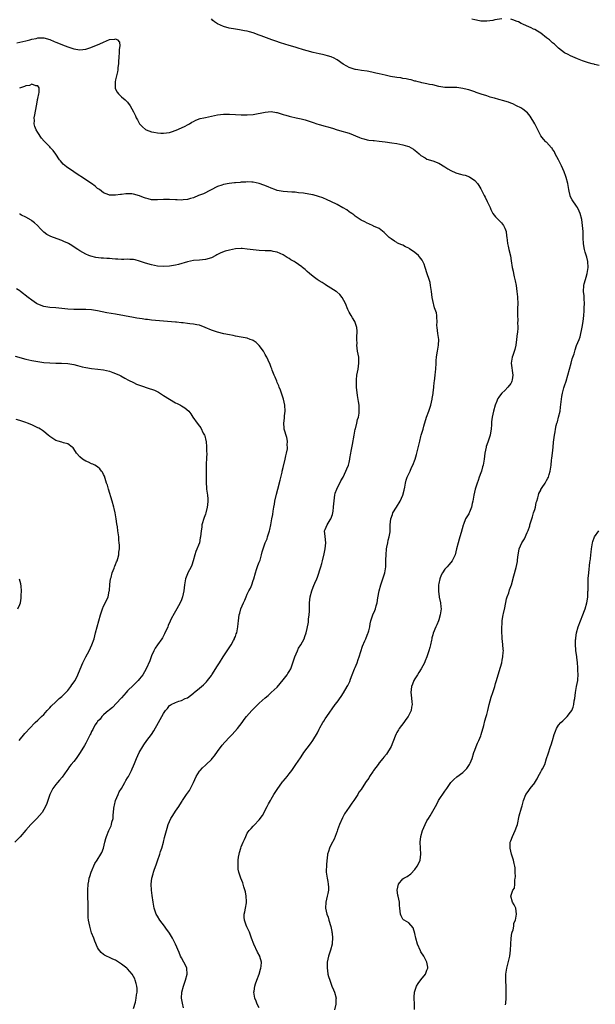
# Model space of a CAD drawing. Units: inches. Extents: x 2589000 to 2592000, y 1521000 to 1524000.
# Drawn here: x 2590463 to 2590655, y 1523391 to 1523720 of the extents above; entities that cross this region are included whole.
import ezdxf

# ---------------------------------------------------------------- set-up
doc = ezdxf.new("R2010")
doc.units = ezdxf.units.IN
doc.header["$MEASUREMENT"] = 0
doc.layers.add('LD25891521_10ft', color=132, linetype='Continuous')

msp = doc.modelspace()

# ---------------------------------------------------------------- linework, layer by layer
at = {"layer": 'LD25891521_10ft'}
for points, elevation in [([(2590594.81, 1523389.19), (2590594.8, 1523391), (2590594.72, 1523393), (2590594.75, 1523393.25), (2590594.89, 1523395), (2590595.56, 1523397), (2590596.11, 1523397.89), (2590597, 1523399.06), (2590598.57, 1523401), (2590598.69, 1523401.31), (2590599, 1523402.25), (2590599.29, 1523403), (2590599.27, 1523403.26), (2590598.96, 1523405), (2590598.35, 1523406.35), (2590597.96, 1523407), (2590597, 1523408.46), (2590596.8, 1523408.8), (2590595.9, 1523411), (2590595.35, 1523413), (2590595, 1523414.6), (2590594.45, 1523416.45), (2590593, 1523418.06), (2590591.4, 1523419), (2590591.17, 1523419.17), (2590591, 1523419.34), (2590590.44, 1523420.44), (2590590.2, 1523421), (2590590.04, 1523422.04), (2590590, 1523423), (2590589.89, 1523423.89), (2590589.8, 1523425), (2590589.35, 1523427), (2590589.33, 1523427.33), (2590589.06, 1523429), (2590589.53, 1523431), (2590591, 1523432.82), (2590591.25, 1523433), (2590592.4, 1523433.6), (2590593.57, 1523434.43), (2590595, 1523435.9), (2590595.74, 1523437), (2590596.21, 1523437.79), (2590596.72, 1523439), (2590597.02, 1523441), (2590596.84, 1523443), (2590596.74, 1523445), (2590597.02, 1523447), (2590597.56, 1523449), (2590598.36, 1523451), (2590599, 1523452.21), (2590599.49, 1523453), (2590600.1, 1523453.9), (2590601.81, 1523457), (2590602.26, 1523457.74), (2590602.9, 1523459), (2590605, 1523462.11), (2590605.66, 1523463), (2590607, 1523465.02), (2590608.03, 1523465.97), (2590609, 1523466.91), (2590611, 1523468.3), (2590611.71, 1523469), (2590612.34, 1523469.66), (2590613, 1523470.61), (2590613.24, 1523471), (2590613.4, 1523471.4), (2590614.1, 1523473), (2590614.72, 1523475), (2590615, 1523475.82), (2590615.45, 1523477), (2590615.92, 1523478.08), (2590616.35, 1523479), (2590617, 1523480.57), (2590617.16, 1523481), (2590617.99, 1523483.99), (2590618.37, 1523485.63), (2590618.81, 1523487), (2590619, 1523487.71), (2590619.32, 1523489), (2590619.78, 1523491), (2590620.5, 1523493.5), (2590621.06, 1523495.06), (2590621.66, 1523497), (2590621.91, 1523498.09), (2590622.2, 1523499), (2590622.75, 1523501), (2590623.55, 1523503.55), (2590623.98, 1523505), (2590624.13, 1523505.87), (2590624.41, 1523507), (2590624.52, 1523508.52), (2590624.54, 1523509), (2590624.51, 1523509.49), (2590624.38, 1523511), (2590624.2, 1523512.2), (2590624.16, 1523513), (2590624.15, 1523513.85), (2590624.04, 1523515), (2590624.02, 1523516.02), (2590624.04, 1523517), (2590624.12, 1523517.88), (2590624.18, 1523519), (2590624.38, 1523520.38), (2590624.49, 1523521), (2590624.6, 1523521.4), (2590625, 1523523.28), (2590625.63, 1523526.37), (2590625.83, 1523527), (2590626.33, 1523528.33), (2590626.62, 1523529.38), (2590627.2, 1523531), (2590627.99, 1523534.01), (2590628.83, 1523536.83), (2590629.21, 1523538.79), (2590629.27, 1523539), (2590629.31, 1523539.31), (2590629.45, 1523541), (2590629.59, 1523541.59), (2590629.86, 1523543), (2590630.76, 1523545), (2590631.6, 1523546.4), (2590632.47, 1523548.47), (2590632.82, 1523549.18), (2590633.33, 1523550.67), (2590633.41, 1523551), (2590634.02, 1523553), (2590634.24, 1523553.76), (2590634.66, 1523555), (2590635, 1523556.17), (2590635.22, 1523557), (2590635.52, 1523558.48), (2590635.68, 1523559), (2590636.04, 1523560.04), (2590636.28, 1523561), (2590636.44, 1523561.56), (2590637, 1523562.63), (2590637.11, 1523562.89), (2590637.54, 1523563.54), (2590638.45, 1523565), (2590639, 1523565.82), (2590639.41, 1523566.59), (2590639.6, 1523567), (2590639.83, 1523567.83), (2590640.2, 1523569), (2590640.46, 1523571), (2590640.65, 1523572.65), (2590640.68, 1523573.32), (2590640.94, 1523575), (2590641.18, 1523577), (2590641.34, 1523578.66), (2590641.38, 1523579.38), (2590641.58, 1523581), (2590641.86, 1523582.14), (2590641.94, 1523583), (2590642.2, 1523584.2), (2590642.43, 1523585), (2590642.57, 1523585.43), (2590642.99, 1523587), (2590643.46, 1523589), (2590643.66, 1523590.34), (2590643.96, 1523593), (2590644.09, 1523593.91), (2590644.28, 1523595), (2590644.79, 1523596.79), (2590644.87, 1523597.13), (2590645, 1523597.46), (2590645.53, 1523599), (2590646.12, 1523601), (2590646.63, 1523603), (2590647.18, 1523605), (2590647.56, 1523606.44), (2590647.77, 1523607), (2590648.14, 1523608.14), (2590648.47, 1523609.53), (2590649, 1523610.9), (2590649.87, 1523613), (2590650.19, 1523613.81), (2590650.91, 1523617.09), (2590651.22, 1523619), (2590651.42, 1523621), (2590651.49, 1523622.51), (2590651.56, 1523623.56), (2590651.6, 1523625), (2590651.52, 1523626.48), (2590651.53, 1523627), (2590651.52, 1523627.52), (2590651.35, 1523629), (2590651.44, 1523631), (2590651.55, 1523631.55), (2590651.95, 1523633), (2590652.22, 1523633.78), (2590652.51, 1523635), (2590652.83, 1523637), (2590652.74, 1523639), (2590652.41, 1523640.41), (2590651.88, 1523642.12), (2590651.63, 1523643), (2590651.55, 1523643.55), (2590651.31, 1523645), (2590651.22, 1523646.78), (2590651.16, 1523649), (2590651.02, 1523651.02), (2590650.7, 1523653), (2590650.2, 1523655), (2590649.85, 1523655.85), (2590649.31, 1523657), (2590649, 1523657.43), (2590647.57, 1523659.57), (2590646.87, 1523660.87), (2590646.82, 1523661), (2590646.48, 1523662.48), (2590646.37, 1523663), (2590646.07, 1523665), (2590645.53, 1523667), (2590645.41, 1523667.41), (2590644.81, 1523669), (2590643.94, 1523671), (2590643.61, 1523671.61), (2590642.91, 1523673), (2590641.84, 1523675), (2590641.62, 1523675.62), (2590641, 1523676.55), (2590640.81, 1523676.81), (2590640.6, 1523677), (2590639, 1523678.8), (2590638.76, 1523679), (2590637.91, 1523679.91), (2590637.04, 1523681), (2590635.67, 1523683.67), (2590635.05, 1523685), (2590633.54, 1523687.54), (2590632.63, 1523688.63), (2590631, 1523689.87), (2590630.34, 1523690.34), (2590628.95, 1523691), (2590627.66, 1523691.66), (2590627, 1523691.9), (2590626.23, 1523692.23), (2590625, 1523692.6), (2590624.7, 1523692.7), (2590623, 1523693.12), (2590621.55, 1523693.55), (2590621, 1523693.67), (2590620.08, 1523693.92), (2590619, 1523694.28), (2590617.13, 1523694.87), (2590615.47, 1523695.47), (2590615, 1523695.61), (2590614, 1523696), (2590613, 1523696.3), (2590612.48, 1523696.48), (2590611, 1523696.83), (2590609, 1523697.08), (2590607, 1523697.09), (2590605, 1523697.15), (2590603, 1523697.47), (2590601, 1523697.95), (2590599.84, 1523698.16), (2590599, 1523698.38), (2590597.31, 1523698.69), (2590597, 1523698.78), (2590596.06, 1523699), (2590595.25, 1523699.25), (2590595, 1523699.28), (2590593.69, 1523699.69), (2590593, 1523699.8), (2590592.04, 1523700.04), (2590591, 1523700.17), (2590590.3, 1523700.3), (2590589, 1523700.46), (2590586.82, 1523700.82), (2590585, 1523701.2), (2590583, 1523701.66), (2590581.89, 1523701.89), (2590581, 1523702.12), (2590579.56, 1523702.44), (2590579, 1523702.54), (2590577.16, 1523702.84), (2590575.87, 1523703), (2590575.12, 1523703.12), (2590575, 1523703.15), (2590573, 1523703.78), (2590572.27, 1523704.27), (2590571, 1523704.92), (2590569, 1523706.32), (2590567.76, 1523707), (2590567.25, 1523707.25), (2590567, 1523707.34), (2590565.74, 1523707.74), (2590565, 1523707.92), (2590564.11, 1523708.11), (2590563, 1523708.32), (2590561, 1523708.76), (2590559, 1523709.32), (2590557.73, 1523709.73), (2590555.69, 1523710.31), (2590555, 1523710.53), (2590553, 1523711.11), (2590550.04, 1523712.04), (2590548.54, 1523712.54), (2590547.22, 1523713), (2590543.61, 1523714.39), (2590543, 1523714.61), (2590541, 1523715.32), (2590539.7, 1523715.7), (2590539, 1523715.88), (2590538.09, 1523716.09), (2590537, 1523716.25), (2590536.37, 1523716.37), (2590535, 1523716.56), (2590532.96, 1523716.96), (2590531, 1523717.46), (2590530.09, 1523717.91), (2590529, 1523718.34), (2590528.04, 1523719), (2590527.45, 1523719.45), (2590527, 1523720.03)], 8210), ([(2590624.01, 1523720.01), (2590621.67, 1523719.67), (2590621, 1523719.54), (2590619, 1523719.28), (2590617, 1523719.28), (2590615.55, 1523719.55), (2590615, 1523719.68), (2590613.98, 1523719.98)], 8220), ([(2590656.5, 1523704.5), (2590655, 1523704.8), (2590654.85, 1523704.85), (2590654.2, 1523705), (2590653, 1523705.31), (2590651, 1523706.04), (2590649.29, 1523706.71), (2590648.51, 1523707), (2590647, 1523707.65), (2590646.14, 1523708.14), (2590645, 1523708.74), (2590643, 1523710.3), (2590641.61, 1523711.61), (2590641, 1523712.07), (2590640.51, 1523712.51), (2590639.92, 1523713), (2590639, 1523713.74), (2590637, 1523715.24), (2590635.92, 1523715.92), (2590635, 1523716.45), (2590634.63, 1523716.63), (2590633.78, 1523717), (2590632.3, 1523717.7), (2590631, 1523718.29), (2590630.52, 1523718.52), (2590629.59, 1523719), (2590629.19, 1523719.19), (2590627.73, 1523719.73), (2590627, 1523719.93)], 8220), ([(2590462.05, 1523712.05), (2590463, 1523712.21), (2590465, 1523712.65), (2590466.29, 1523713), (2590467, 1523713.22), (2590468.47, 1523713.53), (2590469, 1523713.67), (2590471, 1523713.65), (2590473, 1523713.1), (2590474.49, 1523712.49), (2590475, 1523712.29), (2590475.89, 1523711.89), (2590477.31, 1523711.31), (2590479, 1523710.65), (2590481, 1523710), (2590483, 1523709.68), (2590485, 1523709.89), (2590486.35, 1523710.35), (2590487.33, 1523710.67), (2590488.04, 1523711), (2590489, 1523711.39), (2590489.73, 1523711.73), (2590491, 1523712.23), (2590493, 1523713.09), (2590494.76, 1523713.24), (2590495, 1523713.33), (2590495.59, 1523713), (2590496.27, 1523712.27), (2590496.36, 1523711), (2590496.2, 1523709.8), (2590496.24, 1523709), (2590496.06, 1523707), (2590496.02, 1523705.98), (2590495.92, 1523705), (2590495.74, 1523703.74), (2590495.71, 1523703), (2590495.65, 1523702.35), (2590495.31, 1523701), (2590495, 1523699.63), (2590494.84, 1523699), (2590494.85, 1523697.15), (2590494.82, 1523697), (2590494.84, 1523696.84), (2590495, 1523696.55), (2590495.5, 1523695.5), (2590495.98, 1523695), (2590497, 1523694.04), (2590498.22, 1523693), (2590498.6, 1523692.6), (2590499, 1523692.16), (2590499.86, 1523691), (2590501, 1523688.95), (2590501.62, 1523687.62), (2590501.87, 1523687), (2590502.29, 1523686.29), (2590503, 1523685), (2590503.95, 1523683.95), (2590505, 1523683.09), (2590505.17, 1523683), (2590507, 1523682.31), (2590507.82, 1523682.18), (2590509, 1523681.95), (2590510.11, 1523681.89), (2590511, 1523681.87), (2590512.04, 1523681.96), (2590513, 1523682.12), (2590513.71, 1523682.29), (2590515.19, 1523682.81), (2590517, 1523683.6), (2590518.2, 1523684.2), (2590519, 1523684.61), (2590519.7, 1523685), (2590520.51, 1523685.49), (2590521, 1523685.73), (2590521.83, 1523686.17), (2590523.29, 1523686.71), (2590524.51, 1523687), (2590525, 1523687.13), (2590527, 1523687.57), (2590529, 1523687.97), (2590531, 1523688.2), (2590533, 1523688.21), (2590535, 1523688.08), (2590537, 1523687.94), (2590539, 1523687.93), (2590541, 1523688.14), (2590545, 1523688.91), (2590547, 1523689.07), (2590548.76, 1523688.76), (2590549, 1523688.73), (2590550.31, 1523688.31), (2590551, 1523688.1), (2590551.87, 1523687.87), (2590553, 1523687.51), (2590553.44, 1523687.44), (2590555.33, 1523687), (2590557, 1523686.67), (2590558.33, 1523686.33), (2590559, 1523686.13), (2590561, 1523685.44), (2590562.18, 1523685), (2590563, 1523684.73), (2590565, 1523684.17), (2590565.94, 1523683.94), (2590567, 1523683.63), (2590567.5, 1523683.5), (2590569, 1523683.02), (2590571, 1523682.44), (2590571.84, 1523682.16), (2590573, 1523681.83), (2590576.46, 1523680.46), (2590577, 1523680.22), (2590577.93, 1523679.93), (2590579, 1523679.67), (2590579.55, 1523679.55), (2590581, 1523679.41), (2590581.36, 1523679.36), (2590583, 1523679.22), (2590585, 1523679), (2590587.32, 1523678.68), (2590589, 1523678.4), (2590591, 1523677.99), (2590592.47, 1523677.53), (2590593, 1523677.38), (2590593.74, 1523677), (2590594.54, 1523676.54), (2590595.67, 1523675.67), (2590596.36, 1523675), (2590597, 1523674.42), (2590598.41, 1523673.59), (2590599, 1523673.22), (2590601, 1523672.61), (2590603, 1523671.83), (2590605, 1523670.6), (2590605.96, 1523669.96), (2590607, 1523669.35), (2590608.65, 1523668.65), (2590609, 1523668.48), (2590610.21, 1523668.21), (2590611, 1523667.93), (2590611.78, 1523667.78), (2590613.25, 1523667.25), (2590615, 1523666.08), (2590615.89, 1523665), (2590616.36, 1523664.36), (2590617, 1523663.28), (2590618.17, 1523661), (2590618.43, 1523660.43), (2590619.16, 1523659), (2590620.08, 1523657), (2590620.35, 1523656.35), (2590621.04, 1523655.04), (2590621.92, 1523653.92), (2590623, 1523652.79), (2590623.93, 1523651.93), (2590624.61, 1523651), (2590625, 1523650.15), (2590625.42, 1523649), (2590625.6, 1523647.6), (2590625.71, 1523647), (2590625.83, 1523646.17), (2590625.93, 1523645), (2590626.1, 1523644.1), (2590626.35, 1523643), (2590626.91, 1523640.91), (2590627.18, 1523639.18), (2590627.46, 1523637), (2590627.79, 1523635.79), (2590627.9, 1523635), (2590628.14, 1523633.86), (2590628.39, 1523633), (2590628.5, 1523632.5), (2590628.77, 1523631), (2590629.07, 1523629), (2590629.24, 1523627.24), (2590629.28, 1523627), (2590629.38, 1523625), (2590629.31, 1523623.31), (2590629.27, 1523621), (2590629.38, 1523619.38), (2590629.35, 1523619), (2590629.3, 1523618.7), (2590629.34, 1523617), (2590629.21, 1523615.21), (2590629.17, 1523615), (2590628.97, 1523613), (2590628.68, 1523611), (2590628.34, 1523609.66), (2590627.65, 1523607.65), (2590627.44, 1523607), (2590627.18, 1523605), (2590627.68, 1523601), (2590627.43, 1523599.43), (2590627.39, 1523599), (2590627.26, 1523598.74), (2590627, 1523598.26), (2590626.08, 1523597), (2590625, 1523595.86), (2590624.08, 1523595), (2590623.53, 1523594.47), (2590623, 1523593.65), (2590622.72, 1523593.28), (2590622.59, 1523593), (2590622.36, 1523592.36), (2590621.81, 1523591), (2590621.21, 1523589), (2590620.76, 1523587), (2590620.58, 1523585.42), (2590620.56, 1523584.56), (2590620.45, 1523583), (2590620.22, 1523581.78), (2590620.11, 1523581), (2590619.68, 1523579.68), (2590619.44, 1523579), (2590619.31, 1523578.69), (2590618.82, 1523577.18), (2590618.78, 1523577), (2590618.37, 1523575), (2590618.11, 1523573), (2590617.76, 1523571), (2590617.62, 1523570.38), (2590617.21, 1523569), (2590617, 1523568.36), (2590616.5, 1523567), (2590616.14, 1523565.86), (2590615.78, 1523565), (2590615.09, 1523563), (2590614.64, 1523561), (2590614.36, 1523559), (2590614.14, 1523558.14), (2590613.94, 1523557), (2590613.22, 1523555.22), (2590613.14, 1523555), (2590613, 1523554.74), (2590612.32, 1523553.68), (2590611.93, 1523553), (2590611.21, 1523551.21), (2590611.08, 1523550.92), (2590610.46, 1523548.46), (2590610.04, 1523547), (2590609.78, 1523546.22), (2590609.41, 1523545), (2590608.91, 1523543), (2590608.38, 1523541), (2590607.39, 1523539), (2590607, 1523538.51), (2590606.29, 1523537.71), (2590605.71, 1523537), (2590605, 1523536.19), (2590604.19, 1523535), (2590603.76, 1523534.24), (2590603.34, 1523533), (2590603, 1523531.47), (2590602.91, 1523531), (2590602.82, 1523528.82), (2590603.07, 1523527.07), (2590603.13, 1523526.87), (2590603.52, 1523525), (2590603.61, 1523523.61), (2590603.72, 1523523), (2590603.65, 1523522.35), (2590603.46, 1523521), (2590603, 1523519.36), (2590602.87, 1523519), (2590602.35, 1523517.65), (2590602, 1523517), (2590601.13, 1523514.87), (2590601, 1523514.34), (2590600.67, 1523513.33), (2590600.61, 1523513), (2590600.54, 1523512.54), (2590600.21, 1523511), (2590599.93, 1523510.07), (2590599.69, 1523509), (2590598.98, 1523507), (2590598.39, 1523505.61), (2590598.16, 1523505), (2590597.11, 1523503), (2590596.31, 1523501.69), (2590595.8, 1523501), (2590595, 1523499.57), (2590594.63, 1523499), (2590594.15, 1523497.85), (2590593.87, 1523497), (2590593.64, 1523495), (2590593.73, 1523494.27), (2590593.94, 1523491.94), (2590594.06, 1523491), (2590593.87, 1523490.13), (2590593.71, 1523489), (2590592.7, 1523487), (2590591.93, 1523486.07), (2590591.25, 1523485), (2590589.76, 1523483), (2590589.45, 1523482.55), (2590589, 1523481.65), (2590588.75, 1523481.25), (2590588.41, 1523480.41), (2590587.8, 1523479), (2590587.6, 1523478.4), (2590587, 1523477), (2590585.5, 1523474.5), (2590584.61, 1523473.39), (2590584.25, 1523473), (2590583, 1523471.5), (2590582.66, 1523471), (2590581.18, 1523469), (2590581, 1523468.78), (2590579.85, 1523467), (2590579.54, 1523466.46), (2590578.72, 1523465.28), (2590578.52, 1523465), (2590577, 1523462.7), (2590576.3, 1523461.7), (2590575.88, 1523461), (2590575, 1523459.62), (2590574.59, 1523459), (2590573.92, 1523458.08), (2590573, 1523456.75), (2590571.52, 1523454.48), (2590570.82, 1523453.18), (2590569.85, 1523451), (2590569.14, 1523449.14), (2590569, 1523448.71), (2590568.38, 1523447), (2590567.99, 1523446.01), (2590567, 1523444.28), (2590566.42, 1523443), (2590566.07, 1523441.93), (2590565.84, 1523441), (2590565.64, 1523439.64), (2590565.55, 1523439), (2590565.4, 1523437.4), (2590565.35, 1523435.35), (2590565.36, 1523435), (2590565.64, 1523433), (2590565.88, 1523431.88), (2590566.03, 1523431), (2590566.08, 1523430.08), (2590566.08, 1523429), (2590565.9, 1523427.9), (2590565.72, 1523427), (2590565.26, 1523425), (2590565.17, 1523423), (2590565.61, 1523421), (2590565.97, 1523419.97), (2590566.28, 1523419), (2590566.88, 1523416.88), (2590567, 1523416.3), (2590567.24, 1523415.24), (2590567.28, 1523415), (2590567.29, 1523414.71), (2590567.45, 1523413), (2590567.32, 1523411.32), (2590567.29, 1523411), (2590566.79, 1523409), (2590566.16, 1523407), (2590565.71, 1523405), (2590565.65, 1523403.65), (2590565.64, 1523403), (2590565.8, 1523402.2), (2590565.95, 1523401), (2590566.14, 1523400.14), (2590566.51, 1523399), (2590567.26, 1523397), (2590567.79, 1523395.79), (2590568.07, 1523395), (2590568.64, 1523393), (2590568.62, 1523392.62), (2590568.59, 1523391), (2590568.15, 1523389)], 8200), ([(2590543, 1523389.68), (2590542.34, 1523391), (2590541.96, 1523391.96), (2590541.53, 1523393), (2590541.23, 1523395), (2590541.25, 1523395.25), (2590541.53, 1523397), (2590541.75, 1523397.75), (2590542.16, 1523399), (2590542.91, 1523401), (2590543.39, 1523402.61), (2590543.54, 1523403), (2590543.65, 1523403.65), (2590543.71, 1523405), (2590543.16, 1523406.84), (2590543.13, 1523407), (2590542.35, 1523408.35), (2590541.14, 1523411), (2590540.44, 1523413), (2590539.68, 1523415), (2590539.48, 1523415.48), (2590538.82, 1523416.82), (2590538.63, 1523417.37), (2590538.03, 1523419), (2590538, 1523420), (2590537.99, 1523421), (2590538.16, 1523421.84), (2590538.44, 1523423), (2590538.74, 1523424.74), (2590538.76, 1523425), (2590538.71, 1523425.29), (2590538.67, 1523427), (2590538.44, 1523428.44), (2590537.88, 1523430.12), (2590537.65, 1523431), (2590537.49, 1523431.49), (2590536.88, 1523433), (2590536.21, 1523435), (2590535.99, 1523435.99), (2590535.9, 1523437), (2590535.95, 1523438.05), (2590535.92, 1523439), (2590536.07, 1523440.07), (2590536.24, 1523441), (2590536.43, 1523441.57), (2590536.82, 1523443), (2590537, 1523443.48), (2590537.66, 1523445), (2590538.09, 1523445.91), (2590538.48, 1523447), (2590539, 1523448.09), (2590539.63, 1523449), (2590540.33, 1523449.67), (2590541, 1523450.41), (2590541.31, 1523450.69), (2590543, 1523452.47), (2590544.03, 1523453.97), (2590544.58, 1523455), (2590545, 1523455.74), (2590545.61, 1523457), (2590546.09, 1523457.91), (2590546.72, 1523459), (2590547, 1523459.43), (2590547.91, 1523461), (2590548.33, 1523461.67), (2590549.2, 1523463), (2590549.79, 1523463.79), (2590550.8, 1523465.2), (2590551, 1523465.42), (2590551.7, 1523466.3), (2590552.36, 1523467), (2590553, 1523467.84), (2590553.86, 1523469), (2590554.29, 1523469.71), (2590555.23, 1523471), (2590556.76, 1523473.24), (2590557.57, 1523474.43), (2590557.93, 1523475), (2590559, 1523476.5), (2590560.07, 1523477.93), (2590560.84, 1523479), (2590562.44, 1523481.56), (2590563, 1523482.76), (2590563.27, 1523483.27), (2590564.25, 1523485), (2590564.55, 1523485.45), (2590565, 1523486.2), (2590565.54, 1523487), (2590568.39, 1523491), (2590569, 1523491.83), (2590570.31, 1523493.69), (2590571.12, 1523494.88), (2590572.4, 1523497), (2590572.62, 1523497.38), (2590573.25, 1523498.75), (2590573.45, 1523499.45), (2590574, 1523501), (2590574.82, 1523503), (2590575, 1523503.39), (2590575.66, 1523505), (2590575.98, 1523506.02), (2590576.39, 1523507), (2590577.47, 1523510.53), (2590578.3, 1523512.3), (2590578.58, 1523513), (2590578.68, 1523513.32), (2590579.26, 1523514.74), (2590579.4, 1523515), (2590579.59, 1523515.59), (2590579.94, 1523517), (2590580.06, 1523517.94), (2590580.3, 1523519), (2590580.9, 1523521), (2590581.6, 1523522.4), (2590581.77, 1523523), (2590582.04, 1523524.04), (2590582.38, 1523525), (2590582.64, 1523526.64), (2590583.07, 1523529), (2590583.63, 1523531), (2590583.97, 1523531.97), (2590584.3, 1523533), (2590584.91, 1523535), (2590585.24, 1523537), (2590585.32, 1523538.68), (2590585.3, 1523539.3), (2590585.33, 1523541), (2590585.49, 1523543), (2590585.64, 1523543.64), (2590585.89, 1523545), (2590586.09, 1523545.91), (2590586.41, 1523547), (2590586.69, 1523548.69), (2590586.73, 1523549), (2590586.75, 1523551), (2590586.91, 1523553), (2590587.49, 1523554.51), (2590587.66, 1523555), (2590588.84, 1523557), (2590590.11, 1523559), (2590590.99, 1523561), (2590591.4, 1523562.6), (2590591.6, 1523563.6), (2590591.82, 1523565), (2590592.02, 1523565.98), (2590592.43, 1523567), (2590593.37, 1523569), (2590593.86, 1523570.14), (2590594.28, 1523571), (2590595.06, 1523573), (2590595.51, 1523574.49), (2590595.65, 1523575), (2590595.85, 1523575.85), (2590596.34, 1523577.66), (2590596.63, 1523579), (2590597, 1523580.51), (2590597.13, 1523581), (2590597.74, 1523583), (2590598.02, 1523584.02), (2590598.87, 1523587), (2590599.59, 1523589), (2590600.26, 1523591), (2590600.76, 1523593), (2590600.78, 1523593.22), (2590601.06, 1523594.94), (2590601.09, 1523595.09), (2590601.29, 1523597), (2590601.4, 1523598.6), (2590601.48, 1523599), (2590601.73, 1523601), (2590601.89, 1523602.11), (2590601.98, 1523603), (2590602.1, 1523605), (2590602.12, 1523605.88), (2590602.2, 1523607), (2590602.44, 1523608.44), (2590602.51, 1523609), (2590602.9, 1523611), (2590602.95, 1523613), (2590602.63, 1523615), (2590602.37, 1523617), (2590602.36, 1523617.64), (2590602.39, 1523619), (2590602.31, 1523620.31), (2590602.3, 1523621), (2590602.15, 1523621.85), (2590601.79, 1523623), (2590601.53, 1523623.53), (2590601, 1523625.99), (2590600.76, 1523627), (2590600.48, 1523629), (2590600.25, 1523631), (2590600.03, 1523632.03), (2590599.79, 1523633), (2590599.11, 1523634.89), (2590598.4, 1523637), (2590598.07, 1523638.07), (2590597.65, 1523639), (2590597.42, 1523639.42), (2590596.56, 1523640.56), (2590596.16, 1523641), (2590595, 1523642.02), (2590593.23, 1523643.23), (2590593, 1523643.42), (2590591.89, 1523643.89), (2590591, 1523644.44), (2590590.57, 1523644.57), (2590589.17, 1523645.17), (2590589, 1523645.31), (2590588.18, 1523645.82), (2590587, 1523646.52), (2590586.44, 1523647), (2590585.72, 1523647.72), (2590585, 1523648.39), (2590584.73, 1523648.73), (2590583, 1523650), (2590581.17, 1523650.83), (2590581, 1523650.92), (2590579.55, 1523651.55), (2590579, 1523651.77), (2590578.22, 1523652.22), (2590577, 1523652.84), (2590575, 1523654.18), (2590574.57, 1523654.57), (2590573.87, 1523655), (2590573.36, 1523655.36), (2590573, 1523655.57), (2590572.22, 1523656.22), (2590571, 1523656.9), (2590570.95, 1523656.95), (2590569, 1523658.07), (2590566.95, 1523659), (2590565.63, 1523659.63), (2590564.23, 1523660.23), (2590562.74, 1523660.74), (2590561, 1523661.21), (2590560.77, 1523661.23), (2590557.8, 1523661.8), (2590556.06, 1523661.94), (2590555, 1523662.1), (2590553.85, 1523662.15), (2590551, 1523662.36), (2590549, 1523662.73), (2590548.14, 1523663), (2590547, 1523663.45), (2590545.96, 1523663.96), (2590544.53, 1523664.53), (2590543, 1523665.04), (2590541, 1523665.46), (2590540.52, 1523665.48), (2590539, 1523665.58), (2590538.47, 1523665.53), (2590537, 1523665.49), (2590536.59, 1523665.41), (2590535, 1523665.31), (2590534.73, 1523665.27), (2590532.91, 1523665.09), (2590531, 1523664.75), (2590530.54, 1523664.54), (2590529, 1523664.03), (2590524.36, 1523661.64), (2590523, 1523661.13), (2590522.72, 1523661), (2590521, 1523660.3), (2590520.06, 1523660.06), (2590519, 1523659.69), (2590517.59, 1523659.59), (2590517, 1523659.49), (2590515.58, 1523659.58), (2590515, 1523659.57), (2590513, 1523659.71), (2590511.72, 1523659.73), (2590511, 1523659.72), (2590509, 1523659.59), (2590507, 1523659.63), (2590505.89, 1523659.89), (2590505, 1523660.14), (2590504.37, 1523660.37), (2590503, 1523660.94), (2590501, 1523661.51), (2590500.44, 1523661.56), (2590499, 1523661.6), (2590498.41, 1523661.59), (2590497, 1523661.38), (2590496.62, 1523661.38), (2590495, 1523661.13), (2590493.15, 1523661.15), (2590493, 1523661.17), (2590492.7, 1523661.3), (2590491, 1523661.91), (2590489.62, 1523663), (2590489, 1523663.42), (2590488.15, 1523664.15), (2590486.98, 1523665), (2590485, 1523666.31), (2590483.99, 1523667), (2590483.38, 1523667.38), (2590483, 1523667.64), (2590482.12, 1523668.12), (2590481, 1523668.97), (2590478.59, 1523670.59), (2590477.5, 1523671.5), (2590476.57, 1523672.57), (2590476.22, 1523673), (2590475, 1523674.81), (2590474.09, 1523676.09), (2590473.3, 1523677), (2590473, 1523677.29), (2590471.34, 1523679), (2590471.15, 1523679.15), (2590470.19, 1523680.19), (2590469, 1523682.04), (2590468.45, 1523683), (2590468.06, 1523684.06), (2590467.82, 1523685), (2590467.86, 1523686.14), (2590467.84, 1523687), (2590467.99, 1523687.99), (2590468.53, 1523691), (2590468.9, 1523692.9), (2590468.91, 1523693.09), (2590469, 1523693.42), (2590469.31, 1523695), (2590469.46, 1523695.46), (2590469.47, 1523697), (2590469, 1523697.68), (2590468.36, 1523697.64), (2590467, 1523698.19), (2590466.18, 1523697.82), (2590465, 1523697.68), (2590464.54, 1523697.46), (2590463.18, 1523697), (2590462.88, 1523696.88)], 8190), ([(2590517.69, 1523389.69), (2590517.31, 1523391.31), (2590517.03, 1523393), (2590517.11, 1523395), (2590517.63, 1523397), (2590518.4, 1523399), (2590518.96, 1523401), (2590518.76, 1523403), (2590518.21, 1523404.21), (2590517.8, 1523405), (2590517, 1523406.44), (2590516.72, 1523407), (2590516.22, 1523408.22), (2590515, 1523411), (2590514.37, 1523412.37), (2590513.97, 1523413), (2590513, 1523414.65), (2590512.78, 1523415), (2590512.05, 1523416.05), (2590511.35, 1523417), (2590509.78, 1523419), (2590509, 1523420.29), (2590508.72, 1523420.72), (2590508.57, 1523421), (2590507.9, 1523423), (2590507.54, 1523425), (2590507.2, 1523427.2), (2590506.97, 1523428.97), (2590506.9, 1523431), (2590507.11, 1523433), (2590507.56, 1523434.44), (2590507.68, 1523435), (2590508.01, 1523436.01), (2590508.57, 1523437.43), (2590509, 1523438.8), (2590509.79, 1523441), (2590510.05, 1523441.95), (2590510.46, 1523443), (2590511.01, 1523445), (2590511.37, 1523446.63), (2590511.97, 1523449), (2590512.24, 1523449.76), (2590512.6, 1523451), (2590513, 1523452.01), (2590513.5, 1523453), (2590514.07, 1523453.93), (2590515, 1523455.37), (2590516.15, 1523457), (2590516.49, 1523457.51), (2590517.22, 1523458.78), (2590517.33, 1523459), (2590518.66, 1523461), (2590519, 1523461.41), (2590519.67, 1523462.33), (2590519.98, 1523463), (2590521, 1523464.94), (2590521.91, 1523467), (2590523, 1523468.74), (2590523.22, 1523469), (2590524.07, 1523469.93), (2590525, 1523470.81), (2590525.25, 1523471), (2590527, 1523472.7), (2590527.28, 1523473), (2590528.06, 1523473.94), (2590529, 1523475.3), (2590530.59, 1523477.41), (2590531.53, 1523478.47), (2590533, 1523480.07), (2590533.92, 1523481), (2590535.74, 1523483), (2590537.28, 1523485), (2590537.97, 1523486.03), (2590538.71, 1523487), (2590540.47, 1523489), (2590543, 1523491.48), (2590545, 1523493.28), (2590545.92, 1523494.08), (2590547, 1523494.99), (2590549, 1523496.88), (2590551, 1523499.28), (2590552.28, 1523501), (2590552.56, 1523501.44), (2590553, 1523502.1), (2590553.5, 1523503), (2590554.24, 1523505), (2590554.42, 1523505.58), (2590554.89, 1523507), (2590555.73, 1523509), (2590556.15, 1523509.85), (2590556.83, 1523511), (2590557.97, 1523513), (2590558.26, 1523513.74), (2590558.7, 1523515), (2590559, 1523516.4), (2590559.43, 1523518.57), (2590559.48, 1523519), (2590559.49, 1523519.49), (2590559.71, 1523521), (2590559.79, 1523522.21), (2590559.74, 1523523.74), (2590559.78, 1523525), (2590560.01, 1523527), (2590560.55, 1523529), (2590561, 1523530.21), (2590561.25, 1523530.75), (2590561.57, 1523531.57), (2590562.17, 1523533), (2590562.4, 1523533.6), (2590563.56, 1523537), (2590563.87, 1523538.13), (2590564.15, 1523539), (2590564.69, 1523541.31), (2590565.01, 1523543), (2590565.25, 1523545), (2590565, 1523547.17), (2590564.83, 1523549), (2590565, 1523549.5), (2590565.64, 1523551), (2590566.67, 1523552.67), (2590566.89, 1523553), (2590567.48, 1523554.52), (2590567.57, 1523555), (2590567.63, 1523555.63), (2590567.81, 1523557), (2590567.88, 1523558.12), (2590567.96, 1523559), (2590568.18, 1523560.18), (2590568.24, 1523561), (2590568.35, 1523561.65), (2590568.89, 1523563), (2590569, 1523563.25), (2590569.95, 1523565), (2590570.28, 1523565.72), (2590571.01, 1523567), (2590571.96, 1523569), (2590572.28, 1523569.72), (2590572.76, 1523571), (2590573, 1523571.85), (2590573.24, 1523573), (2590573.25, 1523573.25), (2590573.57, 1523575), (2590573.65, 1523575.65), (2590574.13, 1523577.87), (2590574.67, 1523581), (2590575.04, 1523582.96), (2590575.09, 1523583.09), (2590575.57, 1523585), (2590575.81, 1523586.19), (2590576.11, 1523587), (2590576.32, 1523588.32), (2590576.38, 1523589), (2590576.33, 1523589.67), (2590576.31, 1523591), (2590576.19, 1523592.19), (2590575.78, 1523594.22), (2590575.43, 1523597), (2590575.46, 1523598.54), (2590575.42, 1523599), (2590575.45, 1523599.45), (2590575.63, 1523601), (2590576, 1523603), (2590576.3, 1523605), (2590576.28, 1523605.72), (2590576.2, 1523607), (2590576, 1523608), (2590575.84, 1523609), (2590575.61, 1523611), (2590575.65, 1523611.65), (2590575.63, 1523613), (2590575.64, 1523614.36), (2590575.73, 1523615), (2590575.73, 1523615.73), (2590575.56, 1523617), (2590575, 1523618.65), (2590574.87, 1523619), (2590574.19, 1523620.19), (2590573.65, 1523621), (2590573, 1523622.09), (2590572.54, 1523623), (2590571.77, 1523625), (2590570.72, 1523627), (2590569.93, 1523627.93), (2590568.85, 1523628.85), (2590568.65, 1523629), (2590565.17, 1523631.17), (2590565, 1523631.26), (2590563.95, 1523631.95), (2590563, 1523632.54), (2590562.35, 1523633), (2590561, 1523634), (2590559.73, 1523635), (2590559, 1523635.71), (2590558.32, 1523636.32), (2590557.45, 1523637), (2590557.22, 1523637.22), (2590555, 1523638.76), (2590554.63, 1523639), (2590553.59, 1523639.59), (2590553, 1523639.96), (2590552.33, 1523640.33), (2590551.32, 1523641), (2590551, 1523641.19), (2590549, 1523642.12), (2590547.62, 1523642.38), (2590547, 1523642.53), (2590545.45, 1523642.55), (2590545, 1523642.58), (2590543, 1523642.62), (2590541, 1523642.84), (2590539, 1523643.16), (2590537.3, 1523643.3), (2590537, 1523643.32), (2590535, 1523643.21), (2590533, 1523642.83), (2590531.58, 1523642.42), (2590530.12, 1523641.88), (2590529, 1523641.28), (2590528.81, 1523641.19), (2590528.48, 1523641), (2590527, 1523640.26), (2590525, 1523639.62), (2590523, 1523639.42), (2590521, 1523639.29), (2590519, 1523638.91), (2590515.96, 1523638.04), (2590515, 1523637.81), (2590514.32, 1523637.68), (2590513, 1523637.47), (2590511, 1523637.32), (2590509, 1523637.45), (2590507, 1523637.88), (2590505, 1523638.48), (2590503.3, 1523639), (2590503, 1523639.11), (2590501.51, 1523639.51), (2590501, 1523639.62), (2590499.7, 1523639.71), (2590499, 1523639.73), (2590497.7, 1523639.7), (2590497, 1523639.65), (2590495.74, 1523639.74), (2590495, 1523639.73), (2590493.9, 1523639.9), (2590493, 1523639.95), (2590492.04, 1523640.04), (2590491, 1523640.11), (2590490.15, 1523640.15), (2590488.36, 1523640.36), (2590486.74, 1523640.74), (2590486.03, 1523641), (2590485, 1523641.42), (2590484.01, 1523641.99), (2590483, 1523642.52), (2590482.35, 1523643), (2590481.52, 1523643.52), (2590480.32, 1523644.32), (2590479.26, 1523645), (2590479, 1523645.15), (2590477.7, 1523645.7), (2590477, 1523646.05), (2590474.29, 1523647), (2590473.35, 1523647.35), (2590472.05, 1523648.05), (2590471, 1523648.78), (2590470.88, 1523648.88), (2590469.88, 1523649.88), (2590468.86, 1523651), (2590467.91, 1523651.91), (2590467, 1523652.58), (2590466.78, 1523652.78), (2590465, 1523653.75), (2590463.53, 1523654.47), (2590463, 1523654.77), (2590462.86, 1523654.86)], 8180), ([(2590501, 1523389.5), (2590501.61, 1523391.61), (2590501.92, 1523393), (2590501.99, 1523394.01), (2590502.17, 1523395), (2590502.15, 1523396.15), (2590502.05, 1523397), (2590501.87, 1523397.87), (2590501.55, 1523399), (2590501.39, 1523399.39), (2590501, 1523400.15), (2590500.53, 1523401), (2590499, 1523402.74), (2590498.74, 1523403), (2590497, 1523404.35), (2590496.02, 1523405), (2590495, 1523405.62), (2590494.02, 1523406.02), (2590493, 1523406.58), (2590491.91, 1523407), (2590491.28, 1523407.28), (2590491, 1523407.53), (2590490.19, 1523408.19), (2590489.3, 1523409.3), (2590489, 1523409.87), (2590488.03, 1523412.03), (2590487.68, 1523413), (2590487, 1523414.75), (2590486.37, 1523417), (2590485.99, 1523419), (2590485.88, 1523419.88), (2590485.81, 1523421), (2590485.79, 1523421.79), (2590485.79, 1523423.79), (2590485.78, 1523425), (2590485.71, 1523426.29), (2590485.7, 1523427.7), (2590485.67, 1523429), (2590485.81, 1523431), (2590486.02, 1523432.02), (2590486.2, 1523433), (2590486.36, 1523433.64), (2590486.86, 1523435), (2590488.11, 1523437.89), (2590488.89, 1523439), (2590490.07, 1523441), (2590490.37, 1523441.63), (2590490.9, 1523443), (2590491.45, 1523445), (2590491.76, 1523446.24), (2590491.97, 1523447), (2590492.71, 1523449), (2590492.82, 1523449.18), (2590493.46, 1523450.54), (2590493.6, 1523451), (2590493.75, 1523451.75), (2590494.16, 1523453), (2590494.23, 1523454.23), (2590494.35, 1523455), (2590494.46, 1523456.46), (2590494.52, 1523457), (2590494.59, 1523457.41), (2590494.97, 1523459), (2590495.8, 1523461), (2590496.18, 1523461.82), (2590497, 1523463), (2590498.13, 1523465), (2590498.39, 1523465.61), (2590499, 1523466.53), (2590499.16, 1523466.84), (2590499.29, 1523467), (2590499.64, 1523467.64), (2590500.31, 1523469), (2590500.5, 1523469.5), (2590501, 1523470.59), (2590501.32, 1523471.32), (2590501.99, 1523473), (2590502.91, 1523475), (2590504.04, 1523477), (2590504.44, 1523477.56), (2590505.41, 1523479), (2590506.94, 1523481.06), (2590507.75, 1523482.25), (2590509.34, 1523485), (2590510.44, 1523487), (2590511, 1523488.05), (2590511.66, 1523489), (2590512.31, 1523489.69), (2590513, 1523490.66), (2590513.22, 1523490.78), (2590513.52, 1523491), (2590515, 1523491.73), (2590516.14, 1523492.14), (2590517, 1523492.34), (2590518.27, 1523493), (2590519, 1523493.31), (2590520.01, 1523493.99), (2590521, 1523494.8), (2590521.22, 1523495), (2590523, 1523496.46), (2590524.36, 1523497.64), (2590525.37, 1523498.63), (2590525.69, 1523499), (2590527, 1523500.72), (2590527.19, 1523501), (2590529, 1523503.94), (2590529.67, 1523505), (2590530.96, 1523507), (2590532.32, 1523509), (2590533.62, 1523511), (2590534.39, 1523512.39), (2590534.71, 1523513), (2590534.77, 1523513.23), (2590535, 1523513.8), (2590535.32, 1523514.68), (2590535.48, 1523515), (2590535.64, 1523515.65), (2590535.88, 1523517), (2590535.94, 1523518.06), (2590536.04, 1523519), (2590536.3, 1523521), (2590536.48, 1523521.52), (2590536.86, 1523523), (2590537.73, 1523525), (2590538.17, 1523525.83), (2590538.61, 1523527), (2590539, 1523527.85), (2590539.54, 1523529), (2590540.06, 1523529.94), (2590540.47, 1523531), (2590541, 1523532.49), (2590541.17, 1523533), (2590541.73, 1523535), (2590542.11, 1523536.11), (2590542.54, 1523537.46), (2590543, 1523538.62), (2590543.17, 1523539), (2590543.27, 1523539.27), (2590543.79, 1523541), (2590543.95, 1523542.05), (2590544.25, 1523543), (2590544.99, 1523545), (2590545.6, 1523546.4), (2590545.78, 1523547), (2590546.07, 1523548.07), (2590546.4, 1523549), (2590546.53, 1523549.47), (2590546.86, 1523551), (2590547.23, 1523553), (2590547.48, 1523554.52), (2590547.63, 1523555.63), (2590547.84, 1523557), (2590548.04, 1523557.96), (2590548.22, 1523559), (2590548.73, 1523561.27), (2590549.17, 1523563), (2590549.97, 1523565.97), (2590550.6, 1523568.6), (2590550.68, 1523569), (2590551, 1523570.22), (2590551.67, 1523573), (2590551.88, 1523574.12), (2590552.11, 1523575), (2590552.39, 1523576.39), (2590552.43, 1523577), (2590552.36, 1523577.64), (2590552.46, 1523579), (2590552.22, 1523580.22), (2590551.35, 1523583), (2590551.3, 1523583.3), (2590551.16, 1523585), (2590551.38, 1523586.62), (2590551.44, 1523587.44), (2590551.61, 1523589), (2590551.53, 1523591), (2590551.12, 1523593), (2590550.47, 1523595), (2590550.07, 1523596.07), (2590549.68, 1523597), (2590549.5, 1523597.5), (2590549, 1523598.56), (2590548.81, 1523599), (2590548.32, 1523600.32), (2590548, 1523601), (2590547.33, 1523602.67), (2590547.17, 1523603.17), (2590547, 1523603.56), (2590546.63, 1523604.63), (2590545.95, 1523606.05), (2590545.53, 1523607), (2590545.34, 1523607.34), (2590545, 1523607.89), (2590544.63, 1523608.63), (2590544.43, 1523609), (2590543, 1523610.93), (2590541.95, 1523611.95), (2590541, 1523612.57), (2590540.71, 1523612.71), (2590539.91, 1523613), (2590539, 1523613.35), (2590537, 1523613.76), (2590535, 1523614.1), (2590534.26, 1523614.26), (2590533, 1523614.47), (2590531.17, 1523614.83), (2590529, 1523615.36), (2590527, 1523616.05), (2590524.96, 1523616.96), (2590523, 1523617.69), (2590522.17, 1523617.83), (2590521, 1523618.09), (2590519.78, 1523618.22), (2590519, 1523618.34), (2590517.52, 1523618.48), (2590517, 1523618.56), (2590515.29, 1523618.71), (2590515, 1523618.75), (2590511, 1523619.04), (2590507, 1523619.43), (2590505.6, 1523619.6), (2590505, 1523619.66), (2590503.83, 1523619.83), (2590503, 1523619.93), (2590502.1, 1523620.1), (2590501, 1523620.26), (2590495, 1523621.39), (2590492.12, 1523621.88), (2590489, 1523622.49), (2590487, 1523622.8), (2590485, 1523622.95), (2590481, 1523622.94), (2590479.05, 1523623.05), (2590477, 1523623.3), (2590475, 1523623.49), (2590473, 1523623.61), (2590471, 1523623.96), (2590469, 1523624.78), (2590468.61, 1523625), (2590467, 1523626.07), (2590465.77, 1523627), (2590463.28, 1523629), (2590463, 1523629.21), (2590461.91, 1523629.91)], 8170), ([(2590461.4, 1523607.4), (2590465, 1523606.41), (2590467, 1523605.94), (2590469, 1523605.55), (2590471, 1523605.27), (2590473, 1523605.11), (2590475, 1523605.06), (2590476.96, 1523605.04), (2590479, 1523604.9), (2590481, 1523604.58), (2590482.28, 1523604.28), (2590483, 1523604.07), (2590483.87, 1523603.87), (2590485, 1523603.55), (2590487, 1523603.24), (2590489.09, 1523603.09), (2590491, 1523602.86), (2590493, 1523602.37), (2590494.03, 1523601.97), (2590495, 1523601.63), (2590496.31, 1523601), (2590496.76, 1523600.76), (2590498.06, 1523600.06), (2590499.36, 1523599.36), (2590501, 1523598.53), (2590502.03, 1523598.03), (2590503, 1523597.66), (2590506.5, 1523596.5), (2590507, 1523596.37), (2590507.98, 1523595.98), (2590509.34, 1523595.34), (2590511, 1523594.29), (2590513, 1523593), (2590515, 1523591.84), (2590515.57, 1523591.57), (2590516.64, 1523591), (2590517, 1523590.78), (2590518.15, 1523590.15), (2590519.42, 1523589), (2590520.17, 1523588.17), (2590520.85, 1523587), (2590522.22, 1523585), (2590523, 1523583.97), (2590523.43, 1523583.43), (2590524.3, 1523581.7), (2590524.68, 1523581), (2590524.76, 1523580.76), (2590525.18, 1523579.17), (2590525.21, 1523579), (2590525.41, 1523577), (2590525.4, 1523575.4), (2590525.42, 1523575), (2590525.34, 1523573.34), (2590525.29, 1523571.29), (2590525.26, 1523570.74), (2590525.27, 1523569), (2590525.22, 1523567), (2590525.2, 1523565.2), (2590525.34, 1523563.34), (2590525.4, 1523563), (2590525.67, 1523561), (2590525.77, 1523559.77), (2590525.79, 1523559), (2590525.71, 1523557.71), (2590525.64, 1523557), (2590525.14, 1523555), (2590525, 1523554.61), (2590524.54, 1523553.46), (2590523.85, 1523551), (2590523.76, 1523550.24), (2590523.56, 1523549), (2590523.36, 1523547), (2590523.3, 1523546.7), (2590522.98, 1523545), (2590521.81, 1523542.19), (2590521.42, 1523541), (2590520.93, 1523539), (2590520.41, 1523537.59), (2590520.22, 1523537), (2590519.13, 1523535), (2590519, 1523534.72), (2590518.31, 1523533), (2590518.01, 1523531), (2590517.83, 1523529), (2590517.36, 1523527), (2590517, 1523526.04), (2590516.53, 1523525), (2590515.45, 1523523), (2590515, 1523522.23), (2590514.53, 1523521.47), (2590513.6, 1523519.6), (2590513.18, 1523518.82), (2590512.57, 1523517.43), (2590512.4, 1523517), (2590511.37, 1523514.63), (2590510.65, 1523513.35), (2590510.42, 1523513), (2590509, 1523511.01), (2590508.2, 1523509.8), (2590507.78, 1523509), (2590507, 1523507.24), (2590506.89, 1523507), (2590506.38, 1523505.62), (2590505.19, 1523503), (2590504.05, 1523501), (2590503, 1523499.62), (2590502.48, 1523499), (2590501.72, 1523498.28), (2590501, 1523497.53), (2590499, 1523495.55), (2590498.54, 1523495), (2590497, 1523493.26), (2590496.79, 1523493), (2590493.97, 1523490.03), (2590493, 1523489.3), (2590492.84, 1523489.16), (2590492.64, 1523489), (2590491, 1523487.56), (2590490.43, 1523487), (2590489.84, 1523486.16), (2590489, 1523485.37), (2590488.84, 1523485.16), (2590488.71, 1523485), (2590488.21, 1523484.21), (2590487.52, 1523483), (2590487.36, 1523482.64), (2590487, 1523482), (2590486.69, 1523481.31), (2590486.49, 1523481), (2590485.9, 1523479.9), (2590485.46, 1523479), (2590485, 1523478.17), (2590484.61, 1523477.39), (2590483.15, 1523475), (2590481.77, 1523473), (2590481, 1523472.02), (2590480.16, 1523471), (2590479.65, 1523470.35), (2590479, 1523469.43), (2590478.67, 1523469), (2590477.2, 1523466.8), (2590476.26, 1523465.74), (2590475.57, 1523465), (2590475, 1523464.33), (2590474.01, 1523463), (2590473.68, 1523462.32), (2590473.02, 1523461), (2590472.35, 1523459), (2590472.02, 1523457.98), (2590471.6, 1523457), (2590470.46, 1523455), (2590468.71, 1523453), (2590467, 1523451.3), (2590466.73, 1523451), (2590464.98, 1523449.02), (2590463.13, 1523446.87), (2590461.38, 1523445)], 8160), ([(2590462.79, 1523479), (2590464.67, 1523481.33), (2590465, 1523481.7), (2590466.22, 1523483), (2590468.16, 1523485), (2590469, 1523485.83), (2590470.24, 1523487), (2590471, 1523487.75), (2590472.17, 1523489), (2590472.56, 1523489.44), (2590473, 1523489.92), (2590473.49, 1523490.51), (2590475, 1523491.97), (2590476.14, 1523493), (2590477, 1523493.72), (2590478.33, 1523495), (2590479, 1523495.76), (2590480.05, 1523497), (2590480.43, 1523497.57), (2590481.44, 1523499), (2590482.42, 1523501), (2590483.13, 1523502.87), (2590484.09, 1523505), (2590484.43, 1523505.57), (2590485.09, 1523506.91), (2590486.13, 1523509), (2590487.04, 1523511), (2590487.79, 1523513), (2590488.05, 1523513.95), (2590488.29, 1523515), (2590488.79, 1523517), (2590489.99, 1523521), (2590490.64, 1523523), (2590491, 1523523.85), (2590492.04, 1523525.96), (2590492.47, 1523527), (2590492.86, 1523528.86), (2590492.92, 1523529.08), (2590493.06, 1523531.06), (2590493.31, 1523533), (2590493.47, 1523533.47), (2590493.86, 1523535), (2590494.53, 1523536.53), (2590494.68, 1523537), (2590494.75, 1523537.25), (2590495, 1523537.78), (2590495.31, 1523538.69), (2590495.5, 1523539), (2590495.76, 1523539.76), (2590496.06, 1523541), (2590496.09, 1523541.91), (2590496.28, 1523543), (2590496.3, 1523544.3), (2590496.23, 1523545), (2590496.1, 1523545.9), (2590496.03, 1523547), (2590495.76, 1523549), (2590495.6, 1523550.4), (2590495.43, 1523551.43), (2590495.22, 1523553), (2590494.86, 1523555), (2590494.55, 1523556.55), (2590494.44, 1523557), (2590493.9, 1523559), (2590492.58, 1523563), (2590492.24, 1523564.24), (2590491.96, 1523565), (2590491.46, 1523566.54), (2590491.26, 1523567.26), (2590491, 1523567.83), (2590490.6, 1523568.6), (2590490.33, 1523569), (2590489.71, 1523569.71), (2590489, 1523570.37), (2590488.01, 1523571), (2590487.35, 1523571.35), (2590487, 1523571.47), (2590485.97, 1523571.97), (2590485, 1523572.28), (2590483.9, 1523573), (2590483, 1523573.72), (2590481.91, 1523575), (2590481.57, 1523575.57), (2590480.77, 1523576.77), (2590480.5, 1523577), (2590479, 1523578.12), (2590477.58, 1523578.42), (2590477, 1523578.65), (2590475.77, 1523579), (2590475, 1523579.25), (2590473, 1523580.59), (2590472.47, 1523581), (2590471, 1523582.26), (2590470.58, 1523582.58), (2590469.88, 1523583), (2590469.31, 1523583.31), (2590469, 1523583.47), (2590467, 1523584.4), (2590465.52, 1523585), (2590465, 1523585.19), (2590463, 1523585.85), (2590461.82, 1523586.18)], 8150), ([(2590625.25, 1523390.75), (2590625.31, 1523391.31), (2590625.42, 1523393), (2590625.52, 1523395), (2590625.49, 1523395.49), (2590625.48, 1523397), (2590625.4, 1523398.6), (2590625.36, 1523399), (2590625.35, 1523399.35), (2590625.37, 1523401), (2590625.66, 1523403), (2590626.69, 1523407), (2590626.96, 1523409), (2590626.99, 1523411), (2590627.1, 1523413), (2590627.38, 1523414.62), (2590627.49, 1523415), (2590627.76, 1523415.76), (2590628.01, 1523417), (2590628.05, 1523417.95), (2590628.55, 1523419), (2590628.97, 1523420.97), (2590628.67, 1523423), (2590628.15, 1523424.15), (2590627.64, 1523425), (2590627.05, 1523427), (2590627.06, 1523427.06), (2590627.75, 1523429), (2590628.29, 1523429.71), (2590628.35, 1523431), (2590628.34, 1523432.34), (2590628.53, 1523433), (2590628.55, 1523433.45), (2590628.53, 1523435), (2590628.43, 1523436.43), (2590628.34, 1523437), (2590628.11, 1523437.89), (2590627.9, 1523439), (2590627.72, 1523439.72), (2590627.3, 1523441), (2590626.8, 1523443), (2590626.83, 1523444.83), (2590626.85, 1523445), (2590627, 1523445.51), (2590627.55, 1523447), (2590628.5, 1523449), (2590629, 1523450.37), (2590629.21, 1523451), (2590629.82, 1523453.82), (2590630.56, 1523456.56), (2590630.79, 1523457.21), (2590631, 1523458.09), (2590631.26, 1523459), (2590632.06, 1523461), (2590632.46, 1523461.54), (2590633, 1523462.34), (2590633.31, 1523462.69), (2590633.54, 1523463), (2590635, 1523464.87), (2590635.09, 1523465), (2590635.81, 1523466.19), (2590636.2, 1523467), (2590637, 1523468.53), (2590637.28, 1523469), (2590637.56, 1523469.56), (2590638.34, 1523471), (2590638.99, 1523473), (2590639.45, 1523474.55), (2590640.26, 1523477), (2590640.47, 1523477.53), (2590640.96, 1523479), (2590641.55, 1523481), (2590641.92, 1523482.08), (2590642.28, 1523483), (2590643, 1523484.11), (2590643.74, 1523485), (2590644.4, 1523485.6), (2590645.81, 1523487), (2590647, 1523488.44), (2590647.37, 1523489), (2590647.85, 1523490.15), (2590648.1, 1523491), (2590648.22, 1523492.22), (2590648.36, 1523493), (2590648.59, 1523495), (2590649, 1523497), (2590649.37, 1523499), (2590649.38, 1523499.38), (2590649.48, 1523501), (2590649.46, 1523502.54), (2590649.43, 1523503.43), (2590649.34, 1523505), (2590649.1, 1523506.9), (2590649.09, 1523507.09), (2590648.76, 1523509), (2590648.75, 1523509.25), (2590648.62, 1523511), (2590648.66, 1523512.66), (2590648.7, 1523513), (2590648.74, 1523513.26), (2590648.99, 1523515), (2590649.58, 1523517), (2590651.12, 1523521), (2590651.59, 1523522.41), (2590651.82, 1523523), (2590652.38, 1523525), (2590652.49, 1523525.51), (2590652.72, 1523527), (2590652.8, 1523528.8), (2590652.84, 1523529.16), (2590652.85, 1523531), (2590652.9, 1523533.1), (2590653.05, 1523535), (2590653.45, 1523538.55), (2590653.55, 1523539), (2590653.65, 1523539.65), (2590653.76, 1523541), (2590653.86, 1523541.86), (2590653.96, 1523543), (2590654.33, 1523545), (2590654.48, 1523545.52), (2590655, 1523547.02), (2590656.38, 1523549)], 8220), ([(2590462.35, 1523523), (2590463, 1523524.39), (2590463.18, 1523525), (2590463.49, 1523526.51), (2590463.5, 1523527), (2590463.47, 1523527.47), (2590463.58, 1523529), (2590463.43, 1523530.57), (2590463.33, 1523531.33), (2590462.94, 1523532.94)], 8140)]:
    msp.add_lwpolyline(points, dxfattribs=dict(at, elevation=elevation))

doc.saveas('drawing.dxf')
